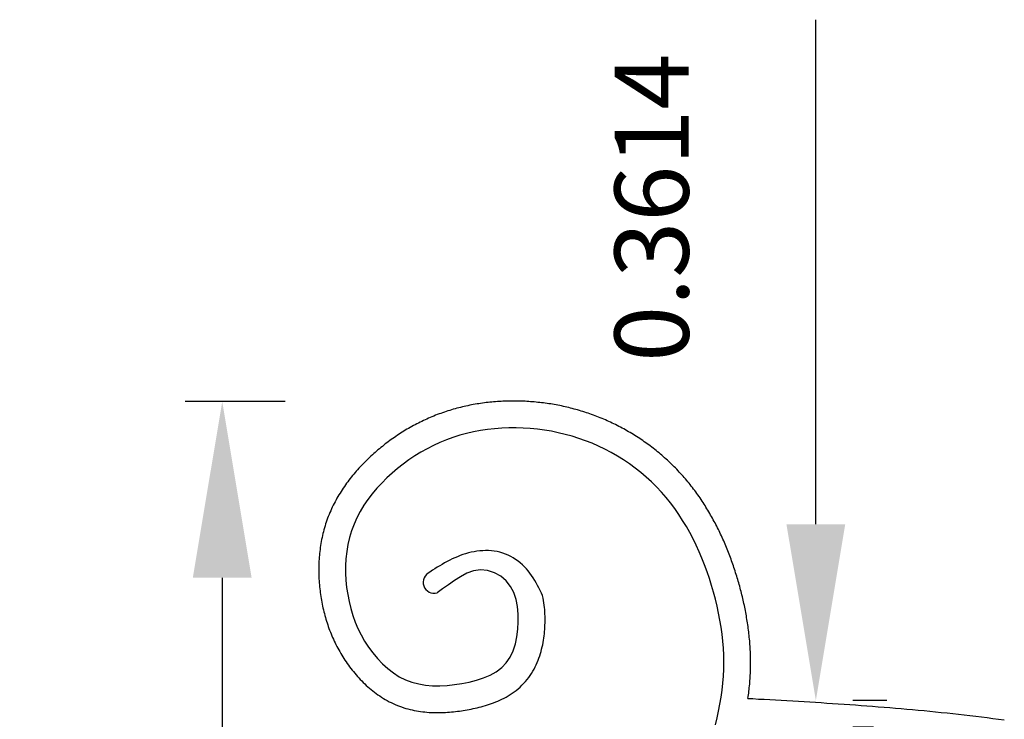
# Model space of a CAD drawing. Extents: x 81 to 107.5, y -267.8 to -239.7.
# Drawn here: x 81 to 94.3, y -249.2 to -239.7 of the extents above; entities that cross this region are included whole.
import ezdxf

# ---------------------------------------------------------------- set-up
doc = ezdxf.new("R2010")
doc.units = 0
doc.header["$LTSCALE"] = 10
doc.layers.get('0').update_dxf_attribs({"linetype": 'CONTINUOUS'})
doc.layers.get('DEFPOINTS').update_dxf_attribs({"linetype": 'CONTINUOUS'})
doc.layers.add('ZZ-3-LIGHT', color=3, linetype='CONTINUOUS')
doc.styles.get("Standard").update_dxf_attribs({"font": 'CALIBRI.TTF', "height": 1})
doc.dimstyles.new('ZZ-DIM', dxfattribs={"dimtxt": 2.38, "dimasz": 2.38, "dimexe": 0.5, "dimexo": 1.5, "dimgap": 1, "dimtad": 1, "dimzin": 0, "dimcen": 1, "dimclrd": 256, "dimclre": 256, "dimclrt": 256, "dimazin": 3, "dimtfac": 1, "dimtofl": 0, "dimtmove": 0, "dimatfit": 3})

# ---------------------------------------------------------------- blocks, each defined once
blk = doc.blocks.new('*D3')
at = {"linetype": 'BYBLOCK'}
for p, q in [((84.581, -244.883), (83.232, -244.883)), ((83.732, -247.263), (83.732, -261.056)), ((86.148, -263.436), (83.232, -263.436))]:
    blk.add_line(p, q, dxfattribs=at)
for points in [[(83.732, -244.883), (83.335, -247.263), (84.129, -247.263)], [(83.732, -263.436), (83.335, -261.056), (84.129, -261.056)]]:
    blk.add_solid(points, dxfattribs=at)
at = {"layer": 'DEFPOINTS', "linetype": 'BYBLOCK'}
for p in [(86.081, -244.883), (87.648, -263.436)]:
    blk.add_point(p, dxfattribs=at)
at = {"linetype": 'BYBLOCK'}
blk.add_text('18.5535', height=1, rotation=90, dxfattribs=at).set_placement((82.016, -257.014))
blk = doc.blocks.new('*D4')
at = {"linetype": 'BYBLOCK'}
for p, q in [((91.744, -246.539), (91.744, -239.727)), ((92.702, -248.919), (92.244, -248.919)), ((92.521, -249.28), (92.244, -249.28)), ((91.744, -251.66), (91.744, -254.04))]:
    blk.add_line(p, q, dxfattribs=at)
for points in [[(91.744, -248.919), (92.141, -246.539), (91.347, -246.539)], [(91.744, -249.28), (92.141, -251.66), (91.347, -251.66)]]:
    blk.add_solid(points, dxfattribs=at)
at = {"layer": 'DEFPOINTS', "linetype": 'BYBLOCK'}
for p in [(91.202, -248.919), (91.021, -249.28)]:
    blk.add_point(p, dxfattribs=at)
at = {"linetype": 'BYBLOCK'}
blk.add_text('0.3614', height=1, rotation=90, dxfattribs=at).set_placement((90.028, -244.348))

msp = doc.modelspace()

# ---------------------------------------------------------------- linework, layer by layer
at = {"color": 6}
for points in [[(90.828, -248.892), (90.831, -248.867), (90.835, -248.843), (90.838, -248.819), (90.841, -248.795), (90.843, -248.771), (90.846, -248.747), (90.848, -248.723), (90.851, -248.699), (90.853, -248.675), (90.855, -248.65), (90.856, -248.626), (90.858, -248.602), (90.859, -248.577), (90.86, -248.553), (90.861, -248.528), (90.862, -248.504), (90.863, -248.479), (90.863, -248.455), (90.863, -248.431), (90.863, -248.406), (90.863, -248.382), (90.863, -248.357), (90.863, -248.333), (90.862, -248.308), (90.861, -248.284), (90.86, -248.259), (90.859, -248.235), (90.858, -248.211), (90.856, -248.187), (90.854, -248.162), (90.853, -248.138), (90.851, -248.114), (90.848, -248.09), (90.846, -248.065), (90.844, -248.041), (90.841, -248.017), (90.838, -247.993), (90.835, -247.969), (90.832, -247.945), (90.829, -247.921), (90.825, -247.897), (90.822, -247.873), (90.818, -247.849), (90.814, -247.825), (90.81, -247.801), (90.806, -247.777), (90.802, -247.754), (90.798, -247.73), (90.793, -247.706), (90.788, -247.683), (90.784, -247.659), (90.779, -247.635), (90.774, -247.612), (90.768, -247.588), (90.763, -247.565), (90.758, -247.541), (90.752, -247.518), (90.746, -247.494), (90.74, -247.471), (90.734, -247.448), (90.728, -247.425), (90.722, -247.401), (90.716, -247.378), (90.709, -247.355), (90.703, -247.332), (90.696, -247.309), (90.69, -247.286), (90.683, -247.263), (90.676, -247.24), (90.669, -247.217), (90.661, -247.194), (90.654, -247.171), (90.646, -247.148), (90.639, -247.125), (90.631, -247.102), (90.623, -247.08), (90.615, -247.057), (90.607, -247.034), (90.599, -247.011), (90.591, -246.989), (90.582, -246.966), (90.574, -246.943), (90.565, -246.921), (90.556, -246.898), (90.547, -246.876), (90.538, -246.853), (90.528, -246.831), (90.519, -246.809), (90.509, -246.786), (90.5, -246.764), (90.49, -246.742), (90.48, -246.72), (90.47, -246.697), (90.459, -246.675), (90.449, -246.653), (90.438, -246.631), (90.428, -246.609), (90.417, -246.587), (90.406, -246.566), (90.395, -246.544), (90.383, -246.522), (90.372, -246.501), (90.36, -246.479), (90.348, -246.458), (90.336, -246.436), (90.324, -246.415), (90.312, -246.393), (90.3, -246.372), (90.287, -246.351), (90.274, -246.33), (90.261, -246.309), (90.248, -246.288), (90.235, -246.267), (90.222, -246.247), (90.208, -246.226), (90.195, -246.206), (90.181, -246.185), (90.167, -246.165), (90.152, -246.144), (90.138, -246.124), (90.123, -246.104), (90.109, -246.084), (90.094, -246.064), (90.079, -246.045), (90.063, -246.025), (90.048, -246.005), (90.032, -245.986), (90.016, -245.967), (90.001, -245.947), (89.984, -245.928), (89.968, -245.909), (89.951, -245.891), (89.935, -245.872), (89.918, -245.853), (89.901, -245.835), (89.884, -245.817), (89.866, -245.798), (89.849, -245.78), (89.831, -245.763), (89.813, -245.745), (89.795, -245.727), (89.777, -245.71), (89.759, -245.693), (89.741, -245.676), (89.722, -245.659), (89.703, -245.642), (89.685, -245.625), (89.666, -245.609), (89.646, -245.593), (89.627, -245.577), (89.608, -245.561), (89.588, -245.545), (89.569, -245.529), (89.549, -245.514), (89.529, -245.499), (89.509, -245.483), (89.489, -245.468), (89.469, -245.454), (89.448, -245.439), (89.428, -245.425), (89.407, -245.41), (89.386, -245.396), (89.366, -245.382), (89.345, -245.369), (89.324, -245.355), (89.302, -245.342), (89.281, -245.328), (89.26, -245.315), (89.238, -245.303), (89.217, -245.29), (89.195, -245.277), (89.173, -245.265), (89.151, -245.253), (89.129, -245.241), (89.107, -245.229), (89.085, -245.218), (89.063, -245.206), (89.04, -245.195), (89.018, -245.184), (88.995, -245.173), (88.973, -245.162), (88.95, -245.152), (88.927, -245.142), (88.904, -245.132), (88.881, -245.122), (88.858, -245.112), (88.835, -245.103), (88.812, -245.093), (88.789, -245.084), (88.765, -245.075), (88.742, -245.067), (88.718, -245.058), (88.695, -245.05), (88.671, -245.042), (88.648, -245.034), (88.624, -245.026), (88.6, -245.018), (88.576, -245.011), (88.553, -245.004), (88.529, -244.997), (88.505, -244.99), (88.481, -244.984), (88.457, -244.977), (88.433, -244.971), (88.409, -244.965), (88.384, -244.959), (88.36, -244.954), (88.336, -244.949), (88.312, -244.943), (88.287, -244.938), (88.263, -244.934), (88.239, -244.929), (88.214, -244.925), (88.19, -244.92), (88.165, -244.916), (88.141, -244.913), (88.116, -244.909), (88.092, -244.906), (88.067, -244.902), (88.042, -244.899), (88.018, -244.896), (87.993, -244.894), (87.968, -244.891), (87.944, -244.889), (87.919, -244.887), (87.894, -244.885), (87.869, -244.883), (87.844, -244.882), (87.819, -244.88), (87.795, -244.879), (87.77, -244.878), (87.745, -244.878), (87.72, -244.877), (87.695, -244.877), (87.67, -244.876), (87.645, -244.877), (87.62, -244.877), (87.595, -244.877), (87.57, -244.878), (87.545, -244.879), (87.52, -244.88), (87.495, -244.881), (87.47, -244.882), (87.445, -244.884), (87.42, -244.886), (87.395, -244.888), (87.37, -244.89), (87.345, -244.893), (87.32, -244.895), (87.295, -244.898), (87.27, -244.901), (87.245, -244.905), (87.22, -244.908), (87.196, -244.912), (87.171, -244.916), (87.146, -244.92), (87.121, -244.925), (87.096, -244.929), (87.072, -244.934), (87.047, -244.939), (87.022, -244.945), (86.998, -244.95), (86.973, -244.956), (86.948, -244.962), (86.924, -244.968), (86.899, -244.974), (86.875, -244.981), (86.851, -244.988), (86.826, -244.995), (86.802, -245.002), (86.778, -245.01), (86.754, -245.018), (86.73, -245.026), (86.706, -245.034), (86.682, -245.043), (86.658, -245.051), (86.634, -245.06), (86.61, -245.069), (86.587, -245.079), (86.563, -245.088), (86.54, -245.098), (86.517, -245.108), (86.494, -245.119), (86.471, -245.129), (86.448, -245.14), (86.425, -245.151), (86.402, -245.162), (86.38, -245.173), (86.357, -245.185), (86.335, -245.196), (86.313, -245.208), (86.29, -245.221), (86.268, -245.233), (86.246, -245.245), (86.225, -245.258), (86.203, -245.271), (86.181, -245.284), (86.16, -245.298), (86.139, -245.311), (86.118, -245.325), (86.096, -245.339), (86.076, -245.353), (86.055, -245.367), (86.034, -245.382), (86.013, -245.396), (85.993, -245.411), (85.973, -245.426), (85.953, -245.441), (85.932, -245.456), (85.913, -245.472), (85.893, -245.488), (85.873, -245.503), (85.854, -245.52), (85.834, -245.536), (85.815, -245.552), (85.796, -245.569), (85.777, -245.586), (85.758, -245.603), (85.739, -245.62), (85.72, -245.637), (85.702, -245.655), (85.683, -245.673), (85.665, -245.691), (85.647, -245.709), (85.629, -245.727), (85.611, -245.746), (85.593, -245.765), (85.576, -245.784), (85.558, -245.803), (85.541, -245.822), (85.524, -245.842), (85.507, -245.862), (85.491, -245.882), (85.474, -245.902), (85.458, -245.923), (85.442, -245.944), (85.426, -245.965), (85.41, -245.986), (85.395, -246.007), (85.38, -246.029), (85.365, -246.051), (85.35, -246.073), (85.336, -246.096), (85.322, -246.118), (85.308, -246.141), (85.294, -246.164), (85.281, -246.187), (85.268, -246.211), (85.255, -246.235), (85.242, -246.259), (85.23, -246.283), (85.218, -246.307), (85.207, -246.332), (85.196, -246.357), (85.185, -246.382), (85.175, -246.407), (85.164, -246.433), (85.155, -246.458), (85.146, -246.484), (85.137, -246.51), (85.128, -246.536), (85.12, -246.562), (85.112, -246.588), (85.105, -246.614), (85.098, -246.641), (85.092, -246.667), (85.085, -246.693), (85.08, -246.72), (85.074, -246.746), (85.069, -246.773), (85.064, -246.8), (85.06, -246.826), (85.056, -246.853), (85.052, -246.879), (85.049, -246.906), (85.046, -246.933), (85.044, -246.959), (85.041, -246.986), (85.039, -247.013), (85.038, -247.039), (85.036, -247.066), (85.035, -247.093), (85.035, -247.12), (85.035, -247.146), (85.035, -247.173), (85.035, -247.199), (85.036, -247.226), (85.037, -247.253), (85.038, -247.279), (85.039, -247.306), (85.041, -247.332), (85.043, -247.358), (85.046, -247.385), (85.049, -247.411), (85.052, -247.437), (85.055, -247.463), (85.059, -247.49), (85.063, -247.516), (85.067, -247.542), (85.071, -247.567), (85.076, -247.593), (85.081, -247.619), (85.086, -247.645), (85.092, -247.67), (85.098, -247.696), (85.104, -247.721), (85.111, -247.747), (85.117, -247.772), (85.124, -247.797), (85.132, -247.822), (85.139, -247.847), (85.147, -247.872), (85.156, -247.897), (85.164, -247.922), (85.173, -247.947), (85.182, -247.971), (85.192, -247.996), (85.201, -248.02), (85.212, -248.045), (85.222, -248.069), (85.233, -248.093), (85.244, -248.117), (85.255, -248.141), (85.267, -248.165), (85.279, -248.189), (85.292, -248.213), (85.304, -248.236), (85.318, -248.26), (85.331, -248.283), (85.345, -248.306), (85.359, -248.329), (85.373, -248.352), (85.388, -248.375), (85.403, -248.398), (85.419, -248.42), (85.435, -248.442), (85.451, -248.465), (85.468, -248.487), (85.485, -248.508), (85.502, -248.53), (85.52, -248.552), (85.538, -248.573), (85.557, -248.594), (85.576, -248.615), (85.595, -248.636), (85.614, -248.656), (85.635, -248.676), (85.655, -248.696), (85.676, -248.716), (85.697, -248.735), (85.719, -248.754), (85.741, -248.772), (85.763, -248.79), (85.786, -248.808), (85.81, -248.826), (85.834, -248.843), (85.858, -248.859), (85.882, -248.876), (85.908, -248.891), (85.933, -248.907), (85.959, -248.921), (85.986, -248.936), (86.013, -248.949), (86.04, -248.962), (86.068, -248.975), (86.096, -248.986), (86.124, -248.997), (86.153, -249.007), (86.181, -249.017), (86.21, -249.026), (86.238, -249.034), (86.267, -249.041), (86.295, -249.048), (86.324, -249.054), (86.353, -249.059), (86.381, -249.064), (86.409, -249.068), (86.438, -249.072), (86.466, -249.075), (86.494, -249.078), (86.523, -249.08), (86.551, -249.081), (86.579, -249.082), (86.607, -249.083), (86.634, -249.083), (86.662, -249.083), (86.69, -249.083), (86.717, -249.082), (86.745, -249.08), (86.772, -249.079), (86.799, -249.077), (86.826, -249.074), (86.853, -249.072), (86.88, -249.069), (86.907, -249.065), (86.933, -249.062), (86.96, -249.058), (86.986, -249.054), (87.012, -249.05), (87.039, -249.046), (87.065, -249.041), (87.092, -249.036), (87.119, -249.03), (87.146, -249.024), (87.173, -249.018), (87.201, -249.011), (87.228, -249.004), (87.256, -248.997), (87.284, -248.989), (87.311, -248.98), (87.339, -248.971), (87.367, -248.961), (87.395, -248.951), (87.423, -248.94), (87.451, -248.928), (87.479, -248.916), (87.507, -248.902), (87.535, -248.888), (87.563, -248.873), (87.59, -248.857), (87.618, -248.84), (87.645, -248.822), (87.672, -248.803), (87.699, -248.783), (87.725, -248.762), (87.751, -248.739), (87.776, -248.715), (87.8, -248.69), (87.824, -248.664), (87.846, -248.637), (87.868, -248.61), (87.888, -248.582), (87.906, -248.553), (87.924, -248.524), (87.94, -248.495), (87.955, -248.466), (87.97, -248.436), (87.983, -248.407), (87.995, -248.377), (88.006, -248.347), (88.017, -248.317), (88.026, -248.287), (88.035, -248.257), (88.043, -248.227), (88.05, -248.197), (88.057, -248.167), (88.063, -248.137), (88.068, -248.107), (88.072, -248.078), (88.076, -248.048), (88.08, -248.018), (88.083, -247.989), (88.085, -247.959), (88.087, -247.93), (88.088, -247.901), (88.089, -247.872), (88.09, -247.842), (88.09, -247.813), (88.089, -247.783), (88.088, -247.753), (88.087, -247.723), (88.085, -247.693), (88.082, -247.662), (88.079, -247.631), (88.074, -247.6), (88.069, -247.569), (88.064, -247.537), (88.056, -247.504)], [(90.388, -249.249), (90.411, -249.156), (90.431, -249.062), (90.449, -248.969), (90.465, -248.875), (90.478, -248.781), (90.489, -248.687), (90.496, -248.592), (90.501, -248.497), (90.502, -248.403), (90.5, -248.308), (90.496, -248.213), (90.488, -248.118), (90.478, -248.023), (90.465, -247.928), (90.449, -247.833), (90.431, -247.739), (90.411, -247.645), (90.388, -247.551), (90.363, -247.458), (90.336, -247.365), (90.307, -247.273), (90.276, -247.181), (90.243, -247.09), (90.207, -247), (90.17, -246.911), (90.13, -246.824), (90.088, -246.737), (90.043, -246.652), (89.996, -246.569), (89.946, -246.487), (89.894, -246.406), (89.839, -246.328), (89.782, -246.252), (89.722, -246.177), (89.659, -246.105), (89.593, -246.036), (89.525, -245.969), (89.454, -245.904), (89.381, -245.842), (89.305, -245.782), (89.227, -245.726), (89.148, -245.672), (89.066, -245.621), (88.983, -245.573), (88.898, -245.528), (88.811, -245.486), (88.724, -245.447), (88.635, -245.412), (88.544, -245.38), (88.453, -245.351), (88.361, -245.326), (88.268, -245.304), (88.174, -245.285), (88.08, -245.269), (87.985, -245.256), (87.889, -245.247), (87.793, -245.241), (87.697, -245.238), (87.601, -245.239), (87.504, -245.242), (87.408, -245.25), (87.313, -245.26), (87.218, -245.275), (87.123, -245.292), (87.03, -245.314), (86.938, -245.339), (86.846, -245.368), (86.757, -245.4), (86.668, -245.436), (86.582, -245.476), (86.496, -245.52), (86.413, -245.567), (86.331, -245.617), (86.252, -245.67), (86.174, -245.727), (86.098, -245.786), (86.024, -245.849), (85.953, -245.915), (85.884, -245.983), (85.819, -246.054), (85.756, -246.128), (85.698, -246.205), (85.644, -246.284), (85.595, -246.366), (85.55, -246.451), (85.511, -246.538), (85.478, -246.628), (85.451, -246.72), (85.429, -246.813), (85.413, -246.909), (85.402, -247.005), (85.397, -247.102), (85.396, -247.199), (85.401, -247.297), (85.41, -247.394), (85.425, -247.49), (85.443, -247.585), (85.466, -247.678), (85.494, -247.77), (85.526, -247.86), (85.563, -247.947), (85.606, -248.033), (85.653, -248.117), (85.705, -248.198), (85.763, -248.277), (85.826, -248.353), (85.893, -248.424), (85.965, -248.489), (86.042, -248.547), (86.122, -248.598), (86.206, -248.641), (86.293, -248.673), (86.384, -248.697), (86.477, -248.713), (86.572, -248.721), (86.669, -248.722), (86.768, -248.717), (86.867, -248.706), (86.967, -248.691), (87.067, -248.672), (87.165, -248.647), (87.26, -248.616), (87.349, -248.577), (87.431, -248.531), (87.504, -248.475), (87.566, -248.409), (87.617, -248.333), (87.658, -248.248), (87.688, -248.156), (87.709, -248.059), (87.723, -247.958), (87.728, -247.856), (87.727, -247.753), (87.717, -247.652), (87.697, -247.555), (87.666, -247.463), (87.622, -247.379), (87.564, -247.305), (87.491, -247.242), (87.405, -247.194), (87.312, -247.163), (87.217, -247.155), (87.125, -247.169), (87.035, -247.202), (86.948, -247.248), (86.865, -247.301), (86.784, -247.358), (86.706, -247.413), (86.632, -247.466)], [(88.056, -247.504), (88.04, -247.47), (88.023, -247.435), (88.005, -247.4), (87.987, -247.366), (87.968, -247.332), (87.949, -247.298), (87.929, -247.265), (87.907, -247.233), (87.885, -247.201), (87.862, -247.171), (87.837, -247.142), (87.811, -247.114), (87.784, -247.087), (87.755, -247.061), (87.724, -247.037), (87.692, -247.015), (87.659, -246.994), (87.625, -246.975), (87.59, -246.957), (87.554, -246.942), (87.517, -246.929), (87.48, -246.918), (87.442, -246.909), (87.404, -246.903), (87.365, -246.898), (87.326, -246.896), (87.287, -246.895), (87.248, -246.897), (87.209, -246.9), (87.17, -246.904), (87.131, -246.911), (87.092, -246.918), (87.054, -246.928), (87.016, -246.938), (86.979, -246.95), (86.943, -246.964), (86.907, -246.978), (86.871, -246.993), (86.836, -247.009), (86.802, -247.026), (86.767, -247.044), (86.734, -247.063), (86.7, -247.082), (86.667, -247.101), (86.634, -247.121), (86.601, -247.142), (86.568, -247.162), (86.536, -247.188)], [(90.828, -248.892), (90.893, -248.895), (90.97, -248.9), (91.047, -248.904), (91.123, -248.908), (91.2, -248.913), (91.277, -248.917), (91.354, -248.921), (91.431, -248.926), (91.508, -248.93), (91.585, -248.935), (91.662, -248.94), (91.739, -248.944), (91.816, -248.949), (91.893, -248.954), (91.97, -248.959), (92.047, -248.964), (92.124, -248.97), (92.201, -248.975), (92.278, -248.98), (92.355, -248.986), (92.432, -248.992), (92.51, -248.998), (92.587, -249.004), (92.664, -249.01), (92.741, -249.016), (92.818, -249.022), (92.896, -249.029), (92.973, -249.036), (93.05, -249.043), (93.127, -249.05), (93.205, -249.057), (93.282, -249.065), (93.359, -249.072), (93.437, -249.08), (93.514, -249.088), (93.591, -249.097), (93.669, -249.105), (93.746, -249.114), (93.823, -249.123), (93.901, -249.132), (93.978, -249.142), (94.055, -249.151), (94.133, -249.161), (94.21, -249.171), (94.287, -249.182)]]:
    msp.add_lwpolyline(points, dxfattribs=at)
msp.add_arc((86.592, -247.324), 0.148, 112.4912, 285.8079, dxfattribs=at)

# ---------------------------------------------------------------- dimensions: what is measured, and where the dimension line sits
at = {"layer": 'ZZ-3-LIGHT'}
for base, p1, p2, picture, middle in [((91.744, -248.919), (91.021, -249.28), (91.202, -248.919), '*D4', (89.528, -241.943)), ((83.732, -263.436), (86.081, -244.883), (87.648, -263.436), '*D3', (81.516, -254.159))]:
    dim = msp.add_linear_dim(base=base, p1=p1, p2=p2, angle=90, dimstyle='ZZ-DIM', dxfattribs=at)
    dim.commit()
    dim.dimension.update_dxf_attribs({"geometry": picture, "text_midpoint": middle, "text_rotation": 90})

doc.saveas('drawing.dxf')
